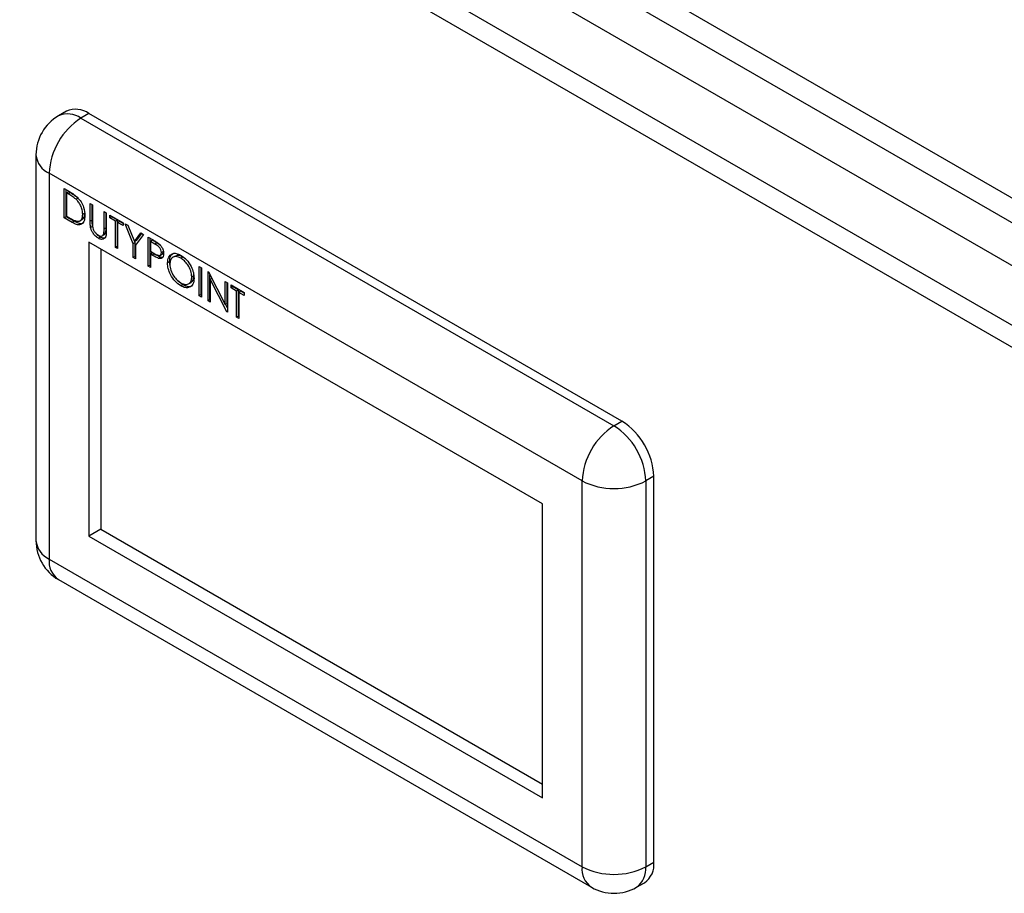
# Model space of a CAD drawing. Units: millimetres. Extents: x 5 to 415, y 5 to 292.
# Drawn here: x 316 to 330, y 242 to 255 of the extents above; entities that cross this region are included whole.
import ezdxf

# ---------------------------------------------------------------- set-up
doc = ezdxf.new("R2010")
doc.units = ezdxf.units.MM

msp = doc.modelspace()

# ---------------------------------------------------------------- linework, layer by layer
at = {"color": 7, "linetype": 'Continuous', "lineweight": 25}
for p, q in [((307.70905, 265.41134), (337.00841, 248.49718)), ((307.66298, 265.07052), (336.73628, 248.28687)), ((336.14116, 247.99561), (307.12276, 264.74758)), ((335.37513, 247.55339), (306.35673, 264.30536)), ((335.16716, 247.34686), (306.28185, 264.02199)), ((316.44908, 253.56324), (316.33123, 253.4952)), ((316.78239, 253.53023), (316.66454, 253.4622)), ((324.67841, 248.97195), (316.78239, 253.53023)), ((316.66454, 253.4622), (324.56056, 248.90392)), ((315.99787, 252.91784), (315.99787, 247.20205)), ((324.08916, 248.08742), (316.19313, 252.6457)), ((316.19313, 252.6457), (316.19313, 246.92992)), ((316.41654, 252.41742), (316.4921, 252.3738)), ((316.41654, 251.98533), (316.41654, 252.41742)), ((316.44601, 252.00234), (316.44601, 252.40041)), ((316.47959, 252.37073), (316.45012, 252.35372)), ((316.47643, 252.33853), (316.45012, 252.35372)), ((316.45012, 252.35372), (316.45012, 252.01026)), ((316.5059, 252.35554), (316.47643, 252.33853)), ((316.5059, 252.35554), (316.47959, 252.37073)), ((316.62088, 252.27704), (316.59141, 252.26003)), ((316.71944, 252.05517), (316.68998, 252.03816)), ((316.80031, 252.19587), (316.83389, 252.17649)), ((316.80031, 251.93491), (316.80031, 252.19587)), ((316.82978, 251.95192), (316.82978, 252.17886)), ((316.83389, 252.17649), (316.83389, 251.9176)), ((317.00659, 252.07679), (317.04017, 252.05741)), ((317.00659, 251.8179), (317.00659, 252.07679)), ((317.03605, 251.83491), (317.03605, 252.05978)), ((317.04017, 252.05741), (317.04017, 251.79644)), ((316.44601, 252.00234), (316.41654, 251.98533)), ((316.5325, 251.91839), (316.41654, 251.98533)), ((316.56196, 251.9354), (316.44601, 252.00234)), ((316.45012, 252.01026), (316.49307, 251.98547)), ((316.56196, 251.9354), (316.5325, 251.91839)), ((316.64734, 251.93853), (316.68417, 251.9598)), ((316.82978, 251.95192), (316.80031, 251.93491)), ((317.09294, 252.02694), (317.28962, 251.9134)), ((317.09294, 251.98263), (317.09294, 252.02694)), ((317.1224, 251.99964), (317.09294, 251.98263)), ((317.17449, 251.93555), (317.09294, 251.98263)), ((317.1224, 251.99964), (317.1224, 252.00993)), ((317.20395, 251.95256), (317.1224, 251.99964)), ((317.20395, 251.95256), (317.17449, 251.93555)), ((317.17449, 251.54778), (317.17449, 251.93555)), ((317.20395, 251.56479), (317.20395, 251.95256)), ((317.23753, 251.93317), (317.20807, 251.91616)), ((317.20807, 251.91616), (317.20807, 251.52839)), ((317.28962, 251.86908), (317.20807, 251.91616)), ((317.28962, 251.9031), (317.23753, 251.93317)), ((317.28962, 251.9134), (317.28962, 251.86908)), ((316.83645, 251.85701), (316.80699, 251.84)), ((317.03223, 251.77004), (317.00277, 251.75303)), ((317.03605, 251.83491), (317.00659, 251.8179)), ((317.31841, 251.89678), (317.35686, 251.87459)), ((317.43833, 251.60086), (317.31841, 251.89678)), ((317.35686, 251.87459), (317.4552, 251.63215)), ((323.4999, 247.74714), (316.78239, 251.62508)), ((316.78239, 251.62508), (316.78239, 247.2702)), ((316.95338, 251.69836), (316.92392, 251.68135)), ((316.97734, 251.71841), (317.01417, 251.73967)), ((317.4678, 251.61787), (317.43833, 251.60086)), ((317.4552, 251.63215), (317.55339, 251.76113)), ((317.48466, 251.64916), (317.4552, 251.63215)), ((317.4678, 251.61787), (317.46072, 251.63534)), ((317.4678, 251.41247), (317.4678, 251.61787)), ((317.59184, 251.73893), (317.47191, 251.58148)), ((317.48466, 251.64916), (317.56486, 251.75451)), ((317.55339, 251.76113), (317.59184, 251.73893)), ((317.659, 251.70016), (317.73238, 251.6578)), ((317.659, 251.26808), (317.659, 251.70016)), ((317.68847, 251.28508), (317.68847, 251.68315)), ((317.72205, 251.65347), (317.69258, 251.63646)), ((317.69258, 251.63646), (317.69258, 251.49243)), ((317.76102, 251.59695), (317.69258, 251.63646)), ((317.79048, 251.61396), (317.72205, 251.65347)), ((316.95916, 251.52303), (316.95916, 247.37225)), ((317.20395, 251.56479), (317.17449, 251.54778)), ((317.20807, 251.52839), (317.17449, 251.54778)), ((317.20807, 251.56241), (317.20395, 251.56479)), ((317.43833, 251.39547), (317.43833, 251.60086)), ((317.47191, 251.58148), (317.47191, 251.37608)), ((317.69258, 251.49243), (317.75809, 251.45366)), ((317.79048, 251.61396), (317.76102, 251.59695)), ((317.842, 251.57526), (317.79048, 251.61396)), ((317.88515, 251.48756), (317.85569, 251.47055)), ((317.4678, 251.41247), (317.43833, 251.39547)), ((317.47191, 251.37608), (317.43833, 251.39547)), ((317.47191, 251.4101), (317.4678, 251.41247)), ((317.72205, 251.46512), (317.69258, 251.44811)), ((317.69258, 251.44811), (317.69258, 251.24869)), ((317.71934, 251.43267), (317.69258, 251.44811)), ((317.74881, 251.44968), (317.71934, 251.43267)), ((317.74881, 251.44968), (317.72205, 251.46512)), ((317.84407, 251.40178), (317.81461, 251.38477)), ((317.83408, 251.42901), (317.87091, 251.45027)), ((317.9763, 251.33306), (317.94683, 251.31605)), ((317.98339, 251.27979), (317.9763, 251.33306)), ((318.05897, 251.41849), (318.02214, 251.39723)), ((318.17223, 251.40466), (318.14277, 251.38765)), ((317.68847, 251.28508), (317.659, 251.26808)), ((317.69258, 251.24869), (317.659, 251.26808)), ((317.69258, 251.28271), (317.68847, 251.28508)), ((318.41695, 251.26261), (318.45053, 251.24322)), ((318.41695, 250.83052), (318.41695, 251.26261)), ((318.44642, 250.84753), (318.44642, 251.2456)), ((318.45053, 251.24322), (318.45053, 250.81114)), ((318.54648, 251.18784), (318.55352, 251.18377)), ((318.54648, 250.75575), (318.54648, 251.18784)), ((318.55352, 251.18377), (318.80072, 250.70098)), ((318.17358, 250.99396), (318.0949, 251.0583)), ((318.33608, 251.12753), (318.30662, 251.11052)), ((318.33608, 251.12753), (318.33373, 251.14104)), ((318.57594, 250.77276), (318.57594, 251.13999)), ((318.6023, 251.0885), (318.58006, 251.07566)), ((318.58006, 251.07566), (318.58006, 250.73636)), ((318.82666, 250.594), (318.58006, 251.07566)), ((318.80072, 251.04106), (318.8343, 251.02168)), ((318.80072, 250.70098), (318.80072, 251.04106)), ((318.17358, 250.99396), (318.14411, 250.97695)), ((318.25861, 251.00647), (318.29544, 251.02773)), ((318.83019, 250.71799), (318.83019, 251.02405)), ((318.8343, 251.02168), (318.8343, 250.58959)), ((318.88707, 250.99121), (319.08376, 250.87767)), ((318.88707, 250.9469), (318.88707, 250.99121)), ((318.91654, 250.9639), (318.88707, 250.9469)), ((318.96862, 250.89982), (318.88707, 250.9469)), ((318.91654, 250.9639), (318.91654, 250.9742)), ((318.99809, 250.91683), (318.91654, 250.9639)), ((318.99809, 250.91683), (318.96862, 250.89982)), ((318.96862, 250.51205), (318.96862, 250.89982)), ((318.99809, 250.52906), (318.99809, 250.91683)), ((319.03167, 250.89744), (319.0022, 250.88043)), ((319.08376, 250.86737), (319.03167, 250.89744)), ((318.44642, 250.84753), (318.41695, 250.83052)), ((318.45053, 250.81114), (318.41695, 250.83052)), ((318.45053, 250.84515), (318.44642, 250.84753)), ((318.57594, 250.77276), (318.54648, 250.75575)), ((318.58006, 250.73636), (318.54648, 250.75575)), ((318.58006, 250.77038), (318.57594, 250.77276)), ((319.0022, 250.88043), (319.0022, 250.49266)), ((319.08376, 250.83335), (319.0022, 250.88043)), ((319.08376, 250.87767), (319.08376, 250.83335)), ((318.83019, 250.71799), (318.80072, 250.70098)), ((318.8343, 250.65362), (318.80793, 250.70514)), ((318.8343, 250.59842), (318.82666, 250.594)), ((318.8343, 250.58959), (318.82666, 250.594)), ((318.99809, 250.52906), (318.96862, 250.51205)), ((319.0022, 250.49266), (318.96862, 250.51205)), ((319.0022, 250.52668), (318.99809, 250.52906)), ((324.56056, 248.90392), (324.67841, 248.97195)), ((325.14982, 248.15546), (325.03197, 248.08742)), ((325.14982, 242.43967), (325.14982, 248.15546)), ((324.08916, 242.37164), (324.08916, 248.08742)), ((325.03197, 248.08742), (325.03197, 242.37164)), ((323.4999, 243.39226), (323.4999, 247.74714)), ((316.95916, 247.37225), (316.78239, 247.2702)), ((316.78239, 247.2702), (323.4999, 243.39226)), ((316.95916, 247.37225), (323.4999, 243.59636)), ((316.19313, 246.92992), (324.08916, 242.37164)), ((316.33123, 246.62469), (324.22726, 242.06641)), ((325.03197, 242.37164), (325.14982, 242.43967)), ((324.89387, 242.06641), (325.01172, 242.13444))]:
    msp.add_line(p, q, dxfattribs=at)
at = {"color": 8, "linetype": 'Continuous', "lineweight": 25}
for centre, radius, start, end in [((316.46926, 253.18961), 0.33532, 54.382423, 114.307119), ((316.33151, 252.95111), 0.33529, 185.694799, 245.625342), ((316.33151, 247.23532), 0.33529, 185.694799, 245.625342), ((316.5198, 246.89386), 0.32865, 173.701152, 234.986667), ((324.40628, 242.33126), 0.31968, 172.74417, 235.943649), ((324.7053, 242.33558), 0.32865, 305.013333, 6.298848)]:
    msp.add_arc(centre, radius, start, end, dxfattribs=at)
at = {"color": 7, "linetype": 'Continuous', "lineweight": 25}
for centre, radius, start, end in [((316.58711, 253.25764), 0.33532, 54.382423, 114.307119), ((316.66454, 252.91784), 0.66667, 119.997312, 180), ((317.21661, 252.59913), 1.02454, 122.605478, 177.394522), ((325.11263, 248.04085), 1.02454, 122.605478, 177.394522), ((324.00849, 248.04085), 1.02454, 2.605478, 57.394522), ((324.12634, 248.10888), 1.02454, 2.605478, 57.394522), ((324.56056, 248.99723), 1.02468, 242.609672, 297.390328), ((316.66454, 247.20205), 0.66667, 180, 240.002688), ((324.83269, 242.39929), 0.31968, 304.056351, 7.25583), ((324.56056, 243.28144), 1.02468, 242.609672, 297.390328), ((324.56056, 242.64377), 0.66667, 240.002688, 299.997312)]:
    msp.add_arc(centre, radius, start, end, dxfattribs=at)
for points, knots in [([(316.4921, 252.3738), (316.51459, 252.36079), (316.55471, 252.33758), (316.59369, 252.30431), (316.61083, 252.28968)], [0, 0, 0, 0, 0.56044468, 1, 1, 1, 1]), ([(316.62088, 252.27704), (316.59958, 252.29367), (316.56152, 252.32337), (316.52291, 252.3457), (316.5059, 252.35554)], [0, 0, 0, 0, 0.55954211, 1, 1, 1, 1]), ([(316.59141, 252.26003), (316.57012, 252.27666), (316.53206, 252.30637), (316.49344, 252.32869), (316.47643, 252.33853)], [0, 0, 0, 0, 0.55954211, 1, 1, 1, 1]), ([(316.68998, 252.03816), (316.68877, 252.05908), (316.68636, 252.10087), (316.66313, 252.16518), (316.63006, 252.22067), (316.6043, 252.24691), (316.59141, 252.26003)], [0, 0, 0, 0, 0.280178384, 0.559764633, 0.779796696, 1, 1, 1, 1]), ([(316.61083, 252.28968), (316.62987, 252.26803), (316.66797, 252.22472), (316.71427, 252.12515), (316.72004, 252.05904), (316.72356, 252.01869)], [0, 0, 0, 0, 0.28026406, 0.56071475, 1, 1, 1, 1]), ([(316.67917, 251.95965), (316.68781, 251.96534), (316.71405, 251.98259), (316.71728, 252.02603), (316.71944, 252.05517)], [0, 0, 0, 0, 0.32941024, 1, 1, 1, 1]), ([(316.49307, 251.98547), (316.51323, 251.97377), (316.5492, 251.95289), (316.58451, 251.94026), (316.60003, 251.93472)], [0, 0, 0, 0, 0.56042624, 1, 1, 1, 1]), ([(316.72356, 252.01869), (316.72082, 251.98782), (316.71536, 251.92621), (316.6669, 251.87687), (316.59877, 251.88245), (316.55464, 251.90638), (316.5325, 251.91839)], [0, 0, 0, 0, 0.28012401, 0.55924782, 0.77883651, 1, 1, 1, 1]), ([(316.69801, 251.91134), (316.69474, 251.90761), (316.67913, 251.88982), (316.6269, 251.90155), (316.58366, 251.92409), (316.56196, 251.9354)], [0, 0, 0, 0, 0.11684986, 0.55684719, 1, 1, 1, 1]), ([(316.60003, 251.93472), (316.61497, 251.93365), (316.64485, 251.93152), (316.68253, 251.96437), (316.68716, 252.0102), (316.68998, 252.03816)], [0, 0, 0, 0, 0.28053638, 0.56101509, 1, 1, 1, 1]), ([(316.80699, 251.84), (316.80459, 251.85826), (316.80031, 251.8909), (316.80031, 251.92145), (316.80031, 251.93491)], [0, 0, 0, 0, 0.55949858, 1, 1, 1, 1]), ([(316.83645, 251.85701), (316.83405, 251.87527), (316.82978, 251.9079), (316.82978, 251.93846), (316.82978, 251.95192)], [0, 0, 0, 0, 0.55949858, 1, 1, 1, 1]), ([(316.83389, 251.9176), (316.83386, 251.90688), (316.8338, 251.88773), (316.83491, 251.86796), (316.83539, 251.85926)], [0, 0, 0, 0, 0.560124413, 1, 1, 1, 1]), ([(316.92392, 251.68135), (316.9097, 251.69068), (316.88131, 251.70931), (316.84552, 251.75144), (316.81927, 251.79681), (316.81108, 251.8256), (316.80699, 251.84)], [0, 0, 0, 0, 0.28022079, 0.5599142, 0.77995189, 1, 1, 1, 1]), ([(316.83539, 251.85926), (316.83777, 251.84467), (316.84253, 251.81556), (316.87458, 251.76308), (316.90404, 251.74053), (316.92204, 251.72675)], [0, 0, 0, 0, 0.28105684, 0.56082066, 1, 1, 1, 1]), ([(317.04017, 251.79644), (317.03986, 251.77255), (317.03923, 251.72504), (317.01664, 251.67428), (316.9731, 251.65906), (316.94031, 251.67392), (316.92392, 251.68135)], [0, 0, 0, 0, 0.28165472, 0.56011072, 0.78007978, 1, 1, 1, 1]), ([(317.00277, 251.75303), (317.00419, 251.76468), (317.00672, 251.78549), (317.00663, 251.80799), (317.00659, 251.8179)], [0, 0, 0, 0, 0.55962443, 1, 1, 1, 1]), ([(317.01013, 251.73808), (317.01486, 251.74133), (317.02509, 251.74839), (317.02973, 251.76246), (317.03223, 251.77004)], [0, 0, 0, 0, 0.46167155, 1, 1, 1, 1]), ([(317.03223, 251.77004), (317.03365, 251.78168), (317.03618, 251.80249), (317.03609, 251.825), (317.03605, 251.83491)], [0, 0, 0, 0, 0.55962443, 1, 1, 1, 1]), ([(316.95338, 251.69836), (316.939, 251.70742), (316.91376, 251.7233), (316.89219, 251.75064), (316.88291, 251.76239)], [0, 0, 0, 0, 0.56987477, 1, 1, 1, 1]), ([(316.92204, 251.72675), (316.93236, 251.72208), (316.95298, 251.71273), (316.97794, 251.71661), (316.99496, 251.73082), (317.00016, 251.74562), (317.00277, 251.75303)], [0, 0, 0, 0, 0.27978672, 0.55937676, 0.77956881, 1, 1, 1, 1]), ([(317.03171, 251.69184), (317.02202, 251.68692), (317.0002, 251.67583), (316.97011, 251.69031), (316.95338, 251.69836)], [0, 0, 0, 0, 0.443816789, 1, 1, 1, 1]), ([(317.73238, 251.6578), (317.74838, 251.64862), (317.77693, 251.63225), (317.80519, 251.61131), (317.81761, 251.60211)], [0, 0, 0, 0, 0.56031372, 1, 1, 1, 1]), ([(317.85569, 251.47055), (317.85399, 251.48393), (317.85144, 251.50406), (317.83765, 251.53149), (317.81123, 251.56863), (317.78332, 251.58437), (317.76102, 251.59695)], [0, 0, 0, 0, 0.24896926, 0.37472913, 0.50038299, 1, 1, 1, 1]), ([(317.81761, 251.60211), (317.82898, 251.59081), (317.85171, 251.56821), (317.87522, 251.52541), (317.88761, 251.48506), (317.88872, 251.46258), (317.88927, 251.45134)], [0, 0, 0, 0, 0.27970537, 0.55938086, 0.77950855, 1, 1, 1, 1]), ([(317.86707, 251.44837), (317.87047, 251.45066), (317.88138, 251.45799), (317.88361, 251.47551), (317.88515, 251.48756)], [0, 0, 0, 0, 0.31190219, 1, 1, 1, 1]), ([(317.81461, 251.38477), (317.7969, 251.39242), (317.76526, 251.40609), (317.73338, 251.42454), (317.71934, 251.43267)], [0, 0, 0, 0, 0.55969422, 1, 1, 1, 1]), ([(317.84407, 251.40178), (317.82636, 251.40943), (317.79472, 251.4231), (317.76284, 251.44155), (317.74881, 251.44968)], [0, 0, 0, 0, 0.55969422, 1, 1, 1, 1]), ([(317.75809, 251.45366), (317.78089, 251.44041), (317.80942, 251.42382), (317.83705, 251.4295), (317.85144, 251.44103), (317.85399, 251.45877), (317.85569, 251.47055)], [0, 0, 0, 0, 0.49972063, 0.62534981, 0.75108252, 1, 1, 1, 1]), ([(317.88927, 251.45134), (317.88838, 251.4376), (317.8866, 251.41017), (317.86785, 251.38633), (317.84236, 251.37867), (317.82387, 251.38273), (317.81461, 251.38477)], [0, 0, 0, 0, 0.28009888, 0.55932385, 0.77945788, 1, 1, 1, 1]), ([(317.87278, 251.39835), (317.87223, 251.39818), (317.86404, 251.39563), (317.85371, 251.39881), (317.84407, 251.40178)], [0, 0, 0, 0, 0.06749509, 1, 1, 1, 1]), ([(317.94683, 251.31605), (317.95029, 251.3474), (317.9572, 251.41007), (318.00841, 251.45645), (318.07305, 251.46438), (318.11843, 251.44341), (318.14112, 251.43292)], [0, 0, 0, 0, 0.27973102, 0.55932682, 0.77968048, 1, 1, 1, 1]), ([(317.9763, 251.33306), (317.97916, 251.36535), (317.98437, 251.42405), (318.02012, 251.44912), (318.03622, 251.46041)], [0, 0, 0, 0, 0.54991241, 1, 1, 1, 1]), ([(318.14277, 251.38765), (318.11915, 251.39775), (318.0719, 251.41794), (318.01785, 251.40102), (317.9855, 251.35846), (317.98211, 251.31739), (317.98041, 251.29684)], [0, 0, 0, 0, 0.27962705, 0.55934953, 0.77963023, 1, 1, 1, 1]), ([(318.17223, 251.40466), (318.1482, 251.41554), (318.1042, 251.43545), (318.07145, 251.42042), (318.05659, 251.4136)], [0, 0, 0, 0, 0.54621858, 1, 1, 1, 1]), ([(318.14112, 251.43292), (318.17044, 251.41244), (318.22906, 251.3715), (318.29463, 251.27233), (318.33442, 251.17408), (318.33827, 251.11873), (318.3402, 251.09105)], [0, 0, 0, 0, 0.2797673, 0.55935845, 0.7795711, 1, 1, 1, 1]), ([(318.30662, 251.11052), (318.30374, 251.13961), (318.298, 251.19779), (318.25247, 251.28357), (318.19854, 251.34911), (318.16135, 251.37481), (318.14277, 251.38765)], [0, 0, 0, 0, 0.27946805, 0.55887035, 0.77951584, 1, 1, 1, 1]), ([(318.22804, 251.36122), (318.22767, 251.36166), (318.21102, 251.38162), (318.19141, 251.39327), (318.17223, 251.40466)], [0, 0, 0, 0, 0.02170754, 1, 1, 1, 1]), ([(318.14411, 250.97695), (318.11512, 250.99739), (318.05713, 251.03828), (317.99263, 251.13659), (317.95287, 251.23372), (317.94885, 251.28861), (317.94683, 251.31605)], [0, 0, 0, 0, 0.27966329, 0.55935394, 0.77963639, 1, 1, 1, 1]), ([(317.98041, 251.29684), (317.98327, 251.26796), (317.989, 251.21017), (318.03422, 251.12535), (318.08724, 251.05936), (318.12425, 251.03448), (318.14277, 251.02204)], [0, 0, 0, 0, 0.27941597, 0.55907651, 0.77947804, 1, 1, 1, 1]), ([(318.14277, 251.02204), (318.16653, 251.01145), (318.21403, 250.99028), (318.26908, 251.00582), (318.30146, 251.04873), (318.3049, 251.08992), (318.30662, 251.11052)], [0, 0, 0, 0, 0.27982967, 0.55938902, 0.77965383, 1, 1, 1, 1]), ([(318.3402, 251.09105), (318.33691, 251.05942), (318.33033, 250.99616), (318.27703, 250.95259), (318.21253, 250.94419), (318.16692, 250.96602), (318.14411, 250.97695)], [0, 0, 0, 0, 0.27963036, 0.55934292, 0.77959724, 1, 1, 1, 1]), ([(318.29061, 251.0281), (318.29337, 251.02869), (318.31152, 251.03252), (318.33009, 251.06748), (318.33408, 251.10751), (318.33608, 251.12753)], [0, 0, 0, 0, 0.08257641, 0.54120351, 1, 1, 1, 1]), ([(318.30978, 250.9829), (318.30637, 250.97942), (318.28968, 250.96242), (318.24084, 250.96285), (318.196, 250.98359), (318.17358, 250.99396)], [0, 0, 0, 0, 0.113740655, 0.556721063, 1, 1, 1, 1])]:
    msp.add_open_spline(points, degree=3, knots=knots, dxfattribs=at)

doc.saveas('drawing.dxf')
